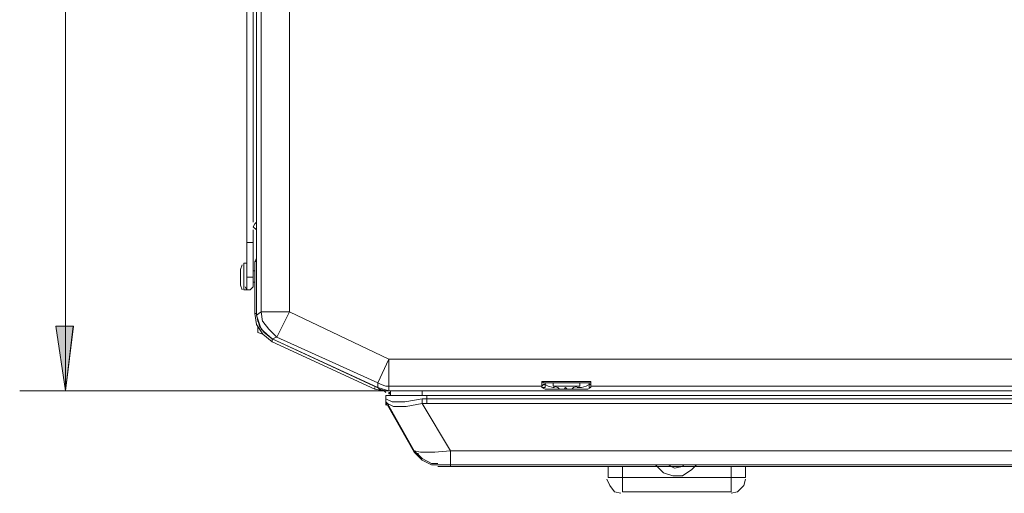
# Model space of a CAD drawing. Extents: x 10 to 738, y 678 to 1249.
# Drawn here: x 18 to 117, y 678 to 725 of the extents above; entities that cross this region are included whole.
import ezdxf

# ---------------------------------------------------------------- set-up
doc = ezdxf.new("R2010")
doc.units = 0
doc.header["$MEASUREMENT"] = 0
doc.layers.add('Livello 1', color=7, linetype='Continuous')

# ---------------------------------------------------------------- blocks, each defined once
blk = doc.blocks.new('block 28')
at = {"layer": 'Livello 1', "lineweight": 0}
blk.add_lwpolyline([(55.022, 687.558), (55.18, 687.558), (55.18, 687.715), (55.022, 687.715), (55.022, 687.558)], dxfattribs=at)
blk = doc.blocks.new('block 29')
at = {"layer": 'Livello 1', "true_color": 0xffffff}
h = blk.add_hatch(color=7, dxfattribs=at)
h.dxf.hatch_style = 2
h.paths.add_polyline_path([(55.022, 687.558), (55.18, 687.558), (55.18, 687.715), (55.022, 687.715)])
at = {"layer": 'Livello 1', "lineweight": 0}
blk.add_lwpolyline([(55.022, 687.558), (55.18, 687.558), (55.18, 687.715), (55.022, 687.715), (55.022, 687.558), (55.022, 687.558)], dxfattribs=at)
blk = doc.blocks.new('block 692')
at = {"layer": 'Livello 1', "color": 7, "lineweight": 5, "true_color": 0xffffff}
blk.add_lwpolyline([(43.034, 694.024), (43.822, 693.236)], dxfattribs=at)
blk = doc.blocks.new('block 693')
at = {"layer": 'Livello 1', "color": 7, "lineweight": 5, "true_color": 0xffffff}
blk.add_lwpolyline([(43.349, 693.078), (42.561, 693.708)], dxfattribs=at)
blk = doc.blocks.new('block 694')
at = {"layer": 'Livello 1', "color": 7, "lineweight": 5, "true_color": 0xffffff}
blk.add_lwpolyline([(43.349, 693.078), (42.246, 694.024)], dxfattribs=at)
blk = doc.blocks.new('block 695')
at = {"layer": 'Livello 1', "color": 7, "lineweight": 5, "true_color": 0xffffff}
blk.add_lwpolyline([(72.687, 688.188), (72.846, 688.029)], dxfattribs=at)
blk = doc.blocks.new('block 696')
at = {"layer": 'Livello 1', "color": 7, "lineweight": 5, "true_color": 0xffffff}
blk.add_lwpolyline([(75.053, 688.188), (75.213, 688.188)], dxfattribs=at)
blk = doc.blocks.new('block 697')
at = {"layer": 'Livello 1', "color": 7, "lineweight": 5, "true_color": 0xffffff}
blk.add_lwpolyline([(75.211, 688.503), (75.052, 688.503)], dxfattribs=at)
blk = doc.blocks.new('block 698')
at = {"layer": 'Livello 1', "color": 7, "lineweight": 5, "true_color": 0xffffff}
blk.add_lwpolyline([(42.561, 693.708), (42.088, 694.34)], dxfattribs=at)
blk = doc.blocks.new('block 699')
at = {"layer": 'Livello 1', "color": 7, "lineweight": 5, "true_color": 0xffffff}
blk.add_lwpolyline([(42.403, 694.812), (43.035, 694.024)], dxfattribs=at)
blk = doc.blocks.new('block 700')
at = {"layer": 'Livello 1', "color": 7, "lineweight": 5, "true_color": 0xffffff}
blk.add_lwpolyline([(54.864, 686.453), (57.545, 681.721)], dxfattribs=at)
blk = doc.blocks.new('block 701')
at = {"layer": 'Livello 1', "color": 7, "lineweight": 5, "true_color": 0xffffff}
blk.add_lwpolyline([(57.545, 681.879), (54.864, 686.611)], dxfattribs=at)
blk = doc.blocks.new('block 702')
at = {"layer": 'Livello 1', "color": 7, "lineweight": 5, "true_color": 0xffffff}
blk.add_lwpolyline([(58.334, 686.611), (61.173, 681.879)], dxfattribs=at)
blk = doc.blocks.new('block 703')
at = {"layer": 'Livello 1', "color": 7, "lineweight": 5, "true_color": 0xffffff}
blk.add_lwpolyline([(54.707, 686.611), (54.862, 686.452)], dxfattribs=at)
blk = doc.blocks.new('block 704')
at = {"layer": 'Livello 1', "color": 7, "lineweight": 5, "true_color": 0xffffff}
blk.add_lwpolyline([(54.864, 686.611), (54.708, 686.769)], dxfattribs=at)
blk = doc.blocks.new('block 705')
at = {"layer": 'Livello 1', "color": 7, "lineweight": 5, "true_color": 0xffffff}
blk.add_lwpolyline([(40.195, 699.387), (40.195, 699.543)], dxfattribs=at)
blk = doc.blocks.new('block 706')
at = {"layer": 'Livello 1', "color": 7, "lineweight": 5, "true_color": 0xffffff}
blk.add_lwpolyline([(53.917, 688.661), (54.235, 688.502)], dxfattribs=at)
blk = doc.blocks.new('block 707')
at = {"layer": 'Livello 1', "color": 7, "lineweight": 5, "true_color": 0xffffff}
blk.add_lwpolyline([(54.707, 687.084), (55.339, 686.769)], dxfattribs=at)
blk = doc.blocks.new('block 708')
at = {"layer": 'Livello 1', "color": 7, "lineweight": 5, "true_color": 0xffffff}
blk.add_lwpolyline([(70.322, 688.819), (70.48, 688.661)], dxfattribs=at)
blk = doc.blocks.new('block 709')
at = {"layer": 'Livello 1', "color": 7, "lineweight": 5, "true_color": 0xffffff}
blk.add_lwpolyline([(72.845, 688.03), (73.003, 688.03)], dxfattribs=at)
blk = doc.blocks.new('block 710')
at = {"layer": 'Livello 1', "color": 7, "lineweight": 5, "true_color": 0xffffff}
blk.add_lwpolyline([(54.075, 688.03), (53.917, 688.188)], dxfattribs=at)
blk = doc.blocks.new('block 711')
at = {"layer": 'Livello 1', "color": 7, "lineweight": 5, "true_color": 0xffffff}
blk.add_lwpolyline([(70.637, 688.503), (70.954, 688.347)], dxfattribs=at)
blk = doc.blocks.new('block 712')
at = {"layer": 'Livello 1', "color": 7, "lineweight": 5, "true_color": 0xffffff}
blk.add_lwpolyline([(53.602, 688.03), (43.35, 692.762)], dxfattribs=at)
blk = doc.blocks.new('block 713')
at = {"layer": 'Livello 1', "color": 7, "lineweight": 5, "true_color": 0xffffff}
blk.add_lwpolyline([(43.349, 693.078), (53.916, 688.187)], dxfattribs=at)
blk = doc.blocks.new('block 714')
at = {"layer": 'Livello 1', "color": 7, "lineweight": 5, "true_color": 0xffffff}
blk.add_lwpolyline([(53.917, 688.188), (43.35, 693.078)], dxfattribs=at)
blk = doc.blocks.new('block 715')
at = {"layer": 'Livello 1', "color": 7, "lineweight": 5, "true_color": 0xffffff}
blk.add_lwpolyline([(42.403, 693.551), (41.93, 693.707)], dxfattribs=at)
blk = doc.blocks.new('block 716')
at = {"layer": 'Livello 1', "color": 7, "lineweight": 5, "true_color": 0xffffff}
blk.add_lwpolyline([(43.824, 693.235), (53.917, 688.661)], dxfattribs=at)
blk = doc.blocks.new('block 717')
at = {"layer": 'Livello 1', "color": 7, "lineweight": 5, "true_color": 0xffffff}
blk.add_lwpolyline([(55.022, 691.028), (45.084, 695.757)], dxfattribs=at)
blk = doc.blocks.new('block 718')
at = {"layer": 'Livello 1', "color": 7, "lineweight": 5, "true_color": 0xffffff}
blk.add_lwpolyline([(57.545, 681.721), (58.018, 681.564)], dxfattribs=at)
blk = doc.blocks.new('block 719')
at = {"layer": 'Livello 1', "color": 7, "lineweight": 5, "true_color": 0xffffff}
blk.add_lwpolyline([(58.176, 681.721), (57.544, 681.879)], dxfattribs=at)
blk = doc.blocks.new('block 720')
at = {"layer": 'Livello 1', "color": 7, "lineweight": 5, "true_color": 0xffffff}
blk.add_lwpolyline([(55.022, 686.453), (54.864, 686.453)], dxfattribs=at)
blk = doc.blocks.new('block 721')
at = {"layer": 'Livello 1', "color": 7, "lineweight": 5, "true_color": 0xffffff}
blk.add_lwpolyline([(54.864, 686.611), (55.496, 686.296)], dxfattribs=at)
blk = doc.blocks.new('block 737')
at = {"layer": 'Livello 1', "color": 7, "lineweight": 5, "true_color": 0xffffff}
blk.add_lwpolyline([(58.334, 686.769), (58.334, 686.61)], dxfattribs=at)
blk = doc.blocks.new('block 738')
at = {"layer": 'Livello 1', "color": 7, "lineweight": 5, "true_color": 0xffffff}
blk.add_lwpolyline([(42.246, 694.024), (41.773, 695.445)], dxfattribs=at)
blk = doc.blocks.new('block 739')
at = {"layer": 'Livello 1', "color": 7, "lineweight": 5, "true_color": 0xffffff}
blk.add_lwpolyline([(54.707, 686.769), (54.707, 686.925)], dxfattribs=at)
blk = doc.blocks.new('block 740')
at = {"layer": 'Livello 1', "color": 7, "lineweight": 5, "true_color": 0xffffff}
blk.add_lwpolyline([(58.334, 686.926), (58.334, 686.769)], dxfattribs=at)
blk = doc.blocks.new('block 741')
at = {"layer": 'Livello 1', "color": 7, "lineweight": 5, "true_color": 0xffffff}
blk.add_lwpolyline([(40.195, 698.598), (40.195, 698.439)], dxfattribs=at)
blk = doc.blocks.new('block 743')
at = {"layer": 'Livello 1', "color": 7, "lineweight": 5, "true_color": 0xffffff}
blk.add_lwpolyline([(58.334, 687.084), (58.334, 686.926)], dxfattribs=at)
blk = doc.blocks.new('block 744')
at = {"layer": 'Livello 1', "color": 7, "lineweight": 5, "true_color": 0xffffff}
blk.add_lwpolyline([(42.088, 694.339), (41.771, 695.442)], dxfattribs=at)
blk = doc.blocks.new('block 745')
at = {"layer": 'Livello 1', "color": 7, "lineweight": 5, "true_color": 0xffffff}
blk.add_lwpolyline([(40.195, 698.598), (40.195, 698.756)], dxfattribs=at)
blk = doc.blocks.new('block 747')
at = {"layer": 'Livello 1', "color": 7, "lineweight": 5, "true_color": 0xffffff}
blk.add_lwpolyline([(42.246, 695.759), (42.402, 694.811)], dxfattribs=at)
blk = doc.blocks.new('block 748')
at = {"layer": 'Livello 1', "color": 7, "lineweight": 5, "true_color": 0xffffff}
blk.add_lwpolyline([(40.195, 698.756), (40.195, 698.912)], dxfattribs=at)
blk = doc.blocks.new('block 749')
at = {"layer": 'Livello 1', "color": 7, "lineweight": 5, "true_color": 0xffffff}
blk.add_lwpolyline([(40.195, 698.913), (40.195, 699.071)], dxfattribs=at)
blk = doc.blocks.new('block 750')
at = {"layer": 'Livello 1', "color": 7, "lineweight": 5, "true_color": 0xffffff}
blk.add_lwpolyline([(54.707, 686.926), (54.707, 686.611)], dxfattribs=at)
blk = doc.blocks.new('block 751')
at = {"layer": 'Livello 1', "color": 7, "lineweight": 5, "true_color": 0xffffff}
blk.add_lwpolyline([(54.707, 686.926), (54.707, 687.084)], dxfattribs=at)
blk = doc.blocks.new('block 755')
at = {"layer": 'Livello 1', "color": 7, "lineweight": 5, "true_color": 0xffffff}
blk.add_lwpolyline([(40.195, 699.387), (40.195, 699.228)], dxfattribs=at)
blk = doc.blocks.new('block 756')
at = {"layer": 'Livello 1', "color": 7, "lineweight": 5, "true_color": 0xffffff}
blk.add_lwpolyline([(40.511, 697.967), (40.511, 700.65)], dxfattribs=at)
blk = doc.blocks.new('block 758')
at = {"layer": 'Livello 1', "color": 7, "lineweight": 5, "true_color": 0xffffff}
blk.add_lwpolyline([(40.826, 763.266), (40.826, 702.699)], dxfattribs=at)
blk = doc.blocks.new('block 759')
at = {"layer": 'Livello 1', "color": 7, "lineweight": 5, "true_color": 0xffffff}
blk.add_lwpolyline([(40.826, 700.175), (40.826, 697.967)], dxfattribs=at)
blk = doc.blocks.new('block 760')
at = {"layer": 'Livello 1', "color": 7, "lineweight": 5, "true_color": 0xffffff}
blk.add_lwpolyline([(40.826, 700.175), (40.826, 702.699)], dxfattribs=at)
blk = doc.blocks.new('block 767')
at = {"layer": 'Livello 1', "color": 7, "lineweight": 5, "true_color": 0xffffff}
blk.add_lwpolyline([(41.457, 732.826), (41.457, 704.75)], dxfattribs=at)
blk = doc.blocks.new('block 768')
at = {"layer": 'Livello 1', "color": 7, "lineweight": 5, "true_color": 0xffffff}
blk.add_lwpolyline([(41.457, 703.961), (41.457, 702.699)], dxfattribs=at)
blk = doc.blocks.new('block 769')
at = {"layer": 'Livello 1', "color": 7, "lineweight": 5, "true_color": 0xffffff}
blk.add_lwpolyline([(41.457, 702.699), (41.457, 698.284)], dxfattribs=at)
blk = doc.blocks.new('block 771')
at = {"layer": 'Livello 1', "color": 7, "lineweight": 5, "true_color": 0xffffff}
blk.add_lwpolyline([(41.615, 700.807), (41.615, 695.6)], dxfattribs=at)
blk = doc.blocks.new('block 772')
at = {"layer": 'Livello 1', "color": 7, "lineweight": 5, "true_color": 0xffffff}
blk.add_lwpolyline([(41.615, 695.602), (41.615, 700.807)], dxfattribs=at)
blk = doc.blocks.new('block 773')
at = {"layer": 'Livello 1', "color": 7, "lineweight": 5, "true_color": 0xffffff}
blk.add_lwpolyline([(41.772, 695.444), (41.772, 769.735)], dxfattribs=at)
blk = doc.blocks.new('block 774')
at = {"layer": 'Livello 1', "color": 7, "lineweight": 5, "true_color": 0xffffff}
blk.add_lwpolyline([(41.772, 769.733), (41.772, 695.444)], dxfattribs=at)
blk = doc.blocks.new('block 775')
at = {"layer": 'Livello 1', "color": 7, "lineweight": 5, "true_color": 0xffffff}
blk.add_lwpolyline([(41.93, 694.339), (41.93, 693.707)], dxfattribs=at)
blk = doc.blocks.new('block 776')
at = {"layer": 'Livello 1', "color": 7, "lineweight": 5, "true_color": 0xffffff}
blk.add_lwpolyline([(42.246, 769.418), (42.246, 695.757)], dxfattribs=at)
blk = doc.blocks.new('block 777')
at = {"layer": 'Livello 1', "color": 7, "lineweight": 5, "true_color": 0xffffff}
blk.add_lwpolyline([(45.085, 769.418), (45.085, 695.757)], dxfattribs=at)
blk = doc.blocks.new('block 778')
at = {"layer": 'Livello 1', "color": 7, "lineweight": 5, "true_color": 0xffffff}
blk.add_lwpolyline([(72.057, 688.03), (72.213, 688.03)], dxfattribs=at)
blk = doc.blocks.new('block 779')
at = {"layer": 'Livello 1', "color": 7, "lineweight": 5, "true_color": 0xffffff}
blk.add_lwpolyline([(54.707, 687.873), (54.074, 688.029)], dxfattribs=at)
blk = doc.blocks.new('block 780')
at = {"layer": 'Livello 1', "color": 7, "lineweight": 5, "true_color": 0xffffff}
blk.add_lwpolyline([(53.917, 688.188), (55.021, 687.873)], dxfattribs=at)
blk = doc.blocks.new('block 781')
at = {"layer": 'Livello 1', "color": 7, "lineweight": 5, "true_color": 0xffffff}
blk.add_lwpolyline([(54.707, 688.346), (54.234, 688.502)], dxfattribs=at)
blk = doc.blocks.new('block 782')
at = {"layer": 'Livello 1', "color": 7, "lineweight": 5, "true_color": 0xffffff}
blk.add_lwpolyline([(71.899, 688.188), (72.057, 688.029)], dxfattribs=at)
blk = doc.blocks.new('block 783')
at = {"layer": 'Livello 1', "color": 7, "lineweight": 5, "true_color": 0xffffff}
blk.add_lwpolyline([(75.211, 688.346), (75.211, 688.502)], dxfattribs=at)
blk = doc.blocks.new('block 784')
at = {"layer": 'Livello 1', "color": 7, "lineweight": 5, "true_color": 0xffffff}
blk.add_lwpolyline([(70.637, 688.03), (70.322, 688.188)], dxfattribs=at)
blk = doc.blocks.new('block 791')
at = {"layer": 'Livello 1', "color": 7, "lineweight": 5, "true_color": 0xffffff}
blk.add_lwpolyline([(75.053, 688.503), (75.053, 688.188)], dxfattribs=at)
blk = doc.blocks.new('block 792')
at = {"layer": 'Livello 1', "color": 7, "lineweight": 5, "true_color": 0xffffff}
blk.add_lwpolyline([(75.053, 688.503), (75.053, 688.661)], dxfattribs=at)
blk = doc.blocks.new('block 796')
at = {"layer": 'Livello 1', "color": 7, "lineweight": 5, "true_color": 0xffffff}
blk.add_lwpolyline([(54.707, 687.084), (54.707, 686.926)], dxfattribs=at)
blk = doc.blocks.new('block 797')
at = {"layer": 'Livello 1', "color": 7, "lineweight": 5, "true_color": 0xffffff}
blk.add_lwpolyline([(54.707, 687.084), (54.707, 687.399)], dxfattribs=at)
blk = doc.blocks.new('block 798')
at = {"layer": 'Livello 1', "color": 7, "lineweight": 5, "true_color": 0xffffff}
blk.add_lwpolyline([(58.807, 687.399), (58.807, 687.084)], dxfattribs=at)
blk = doc.blocks.new('block 802')
at = {"layer": 'Livello 1', "color": 7, "lineweight": 5, "true_color": 0xffffff}
blk.add_lwpolyline([(55.022, 688.346), (55.022, 691.028)], dxfattribs=at)
blk = doc.blocks.new('block 805')
at = {"layer": 'Livello 1', "color": 7, "lineweight": 5, "true_color": 0xffffff}
blk.add_lwpolyline([(58.334, 687.873), (58.334, 687.4)], dxfattribs=at)
blk = doc.blocks.new('block 806')
at = {"layer": 'Livello 1', "color": 7, "lineweight": 5, "true_color": 0xffffff}
blk.add_lwpolyline([(58.807, 686.926), (58.807, 686.611)], dxfattribs=at)
blk = doc.blocks.new('block 807')
at = {"layer": 'Livello 1', "color": 7, "lineweight": 5, "true_color": 0xffffff}
blk.add_lwpolyline([(58.807, 686.926), (58.807, 687.084)], dxfattribs=at)
blk = doc.blocks.new('block 808')
at = {"layer": 'Livello 1', "color": 7, "lineweight": 5, "true_color": 0xffffff}
blk.add_lwpolyline([(61.173, 681.248), (61.173, 680.301)], dxfattribs=at)
blk = doc.blocks.new('block 809')
at = {"layer": 'Livello 1', "color": 7, "lineweight": 5, "true_color": 0xffffff}
blk.add_lwpolyline([(61.173, 681.248), (61.173, 681.88)], dxfattribs=at)
blk = doc.blocks.new('block 810')
at = {"layer": 'Livello 1', "color": 7, "lineweight": 5, "true_color": 0xffffff}
blk.add_lwpolyline([(70.322, 688.188), (70.322, 688.82)], dxfattribs=at)
blk = doc.blocks.new('block 811')
at = {"layer": 'Livello 1', "color": 7, "lineweight": 5, "true_color": 0xffffff}
blk.add_lwpolyline([(70.637, 688.661), (70.637, 688.502)], dxfattribs=at)
blk = doc.blocks.new('block 812')
at = {"layer": 'Livello 1', "color": 7, "lineweight": 5, "true_color": 0xffffff}
blk.add_lwpolyline([(71.426, 688.346), (71.426, 688.661)], dxfattribs=at)
blk = doc.blocks.new('block 813')
at = {"layer": 'Livello 1', "color": 7, "lineweight": 5, "true_color": 0xffffff}
blk.add_lwpolyline([(74.107, 688.346), (74.107, 688.661)], dxfattribs=at)
blk = doc.blocks.new('block 814')
at = {"layer": 'Livello 1', "color": 7, "lineweight": 5, "true_color": 0xffffff}
blk.add_lwpolyline([(75.053, 688.661), (75.053, 688.502)], dxfattribs=at)
blk = doc.blocks.new('block 815')
at = {"layer": 'Livello 1', "color": 7, "lineweight": 5, "true_color": 0xffffff}
blk.add_lwpolyline([(75.211, 688.188), (75.211, 688.82)], dxfattribs=at)
blk = doc.blocks.new('block 818')
at = {"layer": 'Livello 1', "color": 7, "lineweight": 5, "true_color": 0xffffff}
blk.add_lwpolyline([(76.946, 680.302), (76.946, 679.199)], dxfattribs=at)
blk = doc.blocks.new('block 820')
at = {"layer": 'Livello 1', "color": 7, "lineweight": 5, "true_color": 0xffffff}
blk.add_lwpolyline([(55.18, 687.873), (55.18, 687.4)], dxfattribs=at)
blk = doc.blocks.new('block 823')
at = {"layer": 'Livello 1', "color": 7, "lineweight": 5, "true_color": 0xffffff}
blk.add_lwpolyline([(40.195, 699.702), (40.195, 699.544)], dxfattribs=at)
blk = doc.blocks.new('block 826')
at = {"layer": 'Livello 1', "color": 7, "lineweight": 5, "true_color": 0xffffff}
blk.add_lwpolyline([(55.022, 688.346), (54.707, 688.346)], dxfattribs=at)
blk = doc.blocks.new('block 827')
at = {"layer": 'Livello 1', "color": 7, "lineweight": 5, "true_color": 0xffffff}
blk.add_lwpolyline([(70.637, 688.03), (71.11, 688.03)], dxfattribs=at)
blk = doc.blocks.new('block 828')
at = {"layer": 'Livello 1', "color": 7, "lineweight": 5, "true_color": 0xffffff}
blk.add_lwpolyline([(72.214, 688.03), (72.531, 688.03)], dxfattribs=at)
blk = doc.blocks.new('block 829')
at = {"layer": 'Livello 1', "color": 7, "lineweight": 5, "true_color": 0xffffff}
blk.add_lwpolyline([(71.426, 688.188), (70.953, 688.346)], dxfattribs=at)
blk = doc.blocks.new('block 862')
at = {"layer": 'Livello 1', "color": 7, "lineweight": 5, "true_color": 0xffffff}
blk.add_lwpolyline([(78.365, 680.302), (78.365, 677.778)], dxfattribs=at)
blk = doc.blocks.new('block 868')
at = {"layer": 'Livello 1', "color": 7, "lineweight": 5, "true_color": 0xffffff}
blk.add_lwpolyline([(89.249, 680.302), (89.249, 677.778)], dxfattribs=at)
blk = doc.blocks.new('block 870')
at = {"layer": 'Livello 1', "color": 7, "lineweight": 5, "true_color": 0xffffff}
blk.add_lwpolyline([(90.668, 680.302), (90.668, 679.199)], dxfattribs=at)
blk = doc.blocks.new('block 879')
at = {"layer": 'Livello 1', "color": 7, "lineweight": 5, "true_color": 0xffffff}
blk.add_lwpolyline([(40.195, 699.86), (40.195, 699.701)], dxfattribs=at)
blk = doc.blocks.new('block 893')
at = {"layer": 'Livello 1', "color": 7, "lineweight": 5, "true_color": 0xffffff}
blk.add_lwpolyline([(74.264, 688.188), (73.791, 688.188)], dxfattribs=at)
blk = doc.blocks.new('block 896')
at = {"layer": 'Livello 1', "color": 7, "lineweight": 5, "true_color": 0xffffff}
blk.add_lwpolyline([(74.58, 688.03), (73.477, 688.03)], dxfattribs=at)
blk = doc.blocks.new('block 907')
at = {"layer": 'Livello 1', "color": 7, "lineweight": 5, "true_color": 0xffffff}
blk.add_lwpolyline([(89.249, 677.778), (78.365, 677.778)], dxfattribs=at)
blk = doc.blocks.new('block 909')
at = {"layer": 'Livello 1', "color": 7, "lineweight": 5, "true_color": 0xffffff}
blk.add_lwpolyline([(90.668, 679.197), (76.946, 679.197)], dxfattribs=at)
blk = doc.blocks.new('block 912')
at = {"layer": 'Livello 1', "color": 7, "lineweight": 5, "true_color": 0xffffff}
blk.add_lwpolyline([(120.637, 680.302), (59.91, 680.302)], dxfattribs=at)
blk = doc.blocks.new('block 918')
at = {"layer": 'Livello 1', "color": 7, "lineweight": 5, "true_color": 0xffffff}
blk.add_lwpolyline([(120.637, 680.46), (59.91, 680.46)], dxfattribs=at)
blk = doc.blocks.new('block 926')
at = {"layer": 'Livello 1', "color": 7, "lineweight": 5, "true_color": 0xffffff}
blk.add_lwpolyline([(201.078, 681.879), (61.173, 681.879)], dxfattribs=at)
blk = doc.blocks.new('block 931')
at = {"layer": 'Livello 1', "color": 7, "lineweight": 5, "true_color": 0xffffff}
blk.add_lwpolyline([(203.917, 686.611), (58.808, 686.611)], dxfattribs=at)
blk = doc.blocks.new('block 932')
at = {"layer": 'Livello 1', "color": 7, "lineweight": 5, "true_color": 0xffffff}
blk.add_lwpolyline([(56.599, 686.769), (55.337, 686.769)], dxfattribs=at)
blk = doc.blocks.new('block 934')
at = {"layer": 'Livello 1', "color": 7, "lineweight": 5, "true_color": 0xffffff}
blk.add_lwpolyline([(203.917, 687.084), (58.808, 687.084)], dxfattribs=at)
blk = doc.blocks.new('block 951')
at = {"layer": 'Livello 1', "color": 7, "lineweight": 5, "true_color": 0xffffff}
blk.add_lwpolyline([(203.917, 687.399), (54.706, 687.399)], dxfattribs=at)
blk = doc.blocks.new('block 954')
at = {"layer": 'Livello 1', "color": 7, "lineweight": 5, "true_color": 0xffffff}
blk.add_lwpolyline([(205.652, 687.873), (54.862, 687.873)], dxfattribs=at)
blk = doc.blocks.new('block 957')
at = {"layer": 'Livello 1', "color": 7, "lineweight": 5, "true_color": 0xffffff}
blk.add_lwpolyline([(237.04, 687.873), (55.022, 687.873)], dxfattribs=at)
blk = doc.blocks.new('block 958')
at = {"layer": 'Livello 1', "color": 7, "lineweight": 5, "true_color": 0xffffff}
blk.add_lwpolyline([(55.022, 687.873), (277.102, 687.873)], dxfattribs=at)
blk = doc.blocks.new('block 960')
at = {"layer": 'Livello 1', "color": 7, "lineweight": 5, "true_color": 0xffffff}
blk.add_lwpolyline([(73.476, 688.03), (72.215, 688.03)], dxfattribs=at)
blk = doc.blocks.new('block 964')
at = {"layer": 'Livello 1', "color": 7, "lineweight": 5, "true_color": 0xffffff}
blk.add_lwpolyline([(70.322, 688.346), (55.022, 688.346)], dxfattribs=at)
blk = doc.blocks.new('block 965')
at = {"layer": 'Livello 1', "color": 7, "lineweight": 5, "true_color": 0xffffff}
blk.add_lwpolyline([(75.211, 688.346), (193.665, 688.346)], dxfattribs=at)
blk = doc.blocks.new('block 968')
at = {"layer": 'Livello 1', "color": 7, "lineweight": 5, "true_color": 0xffffff}
blk.add_lwpolyline([(74.107, 688.346), (71.426, 688.346)], dxfattribs=at)
blk = doc.blocks.new('block 972')
at = {"layer": 'Livello 1', "color": 7, "lineweight": 5, "true_color": 0xffffff}
blk.add_lwpolyline([(75.211, 688.661), (70.48, 688.661)], dxfattribs=at)
blk = doc.blocks.new('block 974')
at = {"layer": 'Livello 1', "color": 7, "lineweight": 5, "true_color": 0xffffff}
blk.add_lwpolyline([(75.211, 688.819), (70.32, 688.819)], dxfattribs=at)
blk = doc.blocks.new('block 977')
at = {"layer": 'Livello 1', "color": 7, "lineweight": 5, "true_color": 0xffffff}
blk.add_lwpolyline([(277.102, 691.028), (55.022, 691.028)], dxfattribs=at)
blk = doc.blocks.new('block 979')
at = {"layer": 'Livello 1', "color": 7, "lineweight": 5, "true_color": 0xffffff}
blk.add_lwpolyline([(41.772, 695.602), (41.616, 695.602)], dxfattribs=at)
blk = doc.blocks.new('block 980')
at = {"layer": 'Livello 1', "color": 7, "lineweight": 5, "true_color": 0xffffff}
blk.add_lwpolyline([(42.246, 695.759), (45.085, 695.759)], dxfattribs=at)
blk = doc.blocks.new('block 982')
at = {"layer": 'Livello 1', "color": 7, "lineweight": 5, "true_color": 0xffffff}
blk.add_lwpolyline([(40.826, 697.967), (40.511, 697.967)], dxfattribs=at)
blk = doc.blocks.new('block 983')
at = {"layer": 'Livello 1', "color": 7, "lineweight": 5, "true_color": 0xffffff}
blk.add_lwpolyline([(41.457, 698.756), (41.615, 698.756)], dxfattribs=at)
blk = doc.blocks.new('block 984')
at = {"layer": 'Livello 1', "color": 7, "lineweight": 5, "true_color": 0xffffff}
blk.add_lwpolyline([(41.457, 699.229), (40.825, 699.229)], dxfattribs=at)
blk = doc.blocks.new('block 985')
at = {"layer": 'Livello 1', "color": 7, "lineweight": 5, "true_color": 0xffffff}
blk.add_lwpolyline([(41.457, 699.86), (41.615, 699.86)], dxfattribs=at)
blk = doc.blocks.new('block 986')
at = {"layer": 'Livello 1', "color": 7, "lineweight": 5, "true_color": 0xffffff}
blk.add_lwpolyline([(40.511, 700.648), (40.826, 700.648)], dxfattribs=at)
blk = doc.blocks.new('block 987')
at = {"layer": 'Livello 1', "color": 7, "lineweight": 5, "true_color": 0xffffff}
blk.add_lwpolyline([(41.615, 700.807), (41.771, 700.807)], dxfattribs=at)
blk = doc.blocks.new('block 988')
at = {"layer": 'Livello 1', "color": 7, "lineweight": 5, "true_color": 0xffffff}
blk.add_lwpolyline([(58.176, 681.721), (59.597, 681.721)], dxfattribs=at)
blk = doc.blocks.new('block 989')
at = {"layer": 'Livello 1', "color": 7, "lineweight": 5, "true_color": 0xffffff}
blk.add_lwpolyline([(56.757, 686.296), (55.496, 686.296)], dxfattribs=at)
blk = doc.blocks.new('block 991')
at = {"layer": 'Livello 1', "color": 7, "lineweight": 5, "true_color": 0xffffff}
blk.add_lwpolyline([(72.214, 688.03), (71.111, 688.03)], dxfattribs=at)
blk = doc.blocks.new('block 994')
at = {"layer": 'Livello 1', "color": 7, "lineweight": 5, "true_color": 0xffffff}
blk.add_lwpolyline([(55.022, 687.873), (54.707, 687.873)], dxfattribs=at)
blk = doc.blocks.new('block 995')
at = {"layer": 'Livello 1', "color": 7, "lineweight": 5, "true_color": 0xffffff}
blk.add_lwpolyline([(71.426, 688.188), (71.582, 688.188)], dxfattribs=at)
blk = doc.blocks.new('block 1018')
at = {"layer": 'Livello 1', "color": 7, "lineweight": 5, "true_color": 0xffffff}
blk.add_lwpolyline([(53.917, 688.661), (53.917, 688.188)], dxfattribs=at)
blk = doc.blocks.new('block 1019')
at = {"layer": 'Livello 1', "color": 7, "lineweight": 5, "true_color": 0xffffff}
blk.add_lwpolyline([(55.022, 687.873), (55.022, 688.346)], dxfattribs=at)
blk = doc.blocks.new('block 1020')
at = {"layer": 'Livello 1', "color": 7, "lineweight": 5, "true_color": 0xffffff}
blk.add_lwpolyline([(40.195, 700.017), (40.195, 699.86)], dxfattribs=at)
blk = doc.blocks.new('block 1034')
at = {"layer": 'Livello 1', "color": 7, "lineweight": 5, "true_color": 0xffffff}
blk.add_lwpolyline([(58.334, 687.084), (56.599, 686.769)], dxfattribs=at)
blk = doc.blocks.new('block 1037')
at = {"layer": 'Livello 1', "color": 7, "lineweight": 5, "true_color": 0xffffff}
blk.add_lwpolyline([(74.737, 688.346), (74.264, 688.188)], dxfattribs=at)
blk = doc.blocks.new('block 1038')
at = {"layer": 'Livello 1', "color": 7, "lineweight": 5, "true_color": 0xffffff}
blk.add_lwpolyline([(58.807, 686.611), (58.334, 686.611)], dxfattribs=at)
blk = doc.blocks.new('block 1040')
at = {"layer": 'Livello 1', "color": 7, "lineweight": 5, "true_color": 0xffffff}
blk.add_lwpolyline([(73.16, 688.03), (73.004, 688.03)], dxfattribs=at)
blk = doc.blocks.new('block 1041')
at = {"layer": 'Livello 1', "color": 7, "lineweight": 5, "true_color": 0xffffff}
blk.add_lwpolyline([(58.807, 687.084), (58.334, 687.084)], dxfattribs=at)
blk = doc.blocks.new('block 1043')
at = {"layer": 'Livello 1', "color": 7, "lineweight": 5, "true_color": 0xffffff}
blk.add_lwpolyline([(74.895, 688.03), (74.58, 688.03)], dxfattribs=at)
blk = doc.blocks.new('block 1044')
at = {"layer": 'Livello 1', "color": 7, "lineweight": 5, "true_color": 0xffffff}
blk.add_lwpolyline([(41.457, 702.699), (40.825, 702.699)], dxfattribs=at)
blk = doc.blocks.new('block 1086')
at = {"layer": 'Livello 1', "color": 7, "lineweight": 5, "true_color": 0xffffff}
blk.add_lwpolyline([(70.637, 688.661), (70.637, 688.502)], dxfattribs=at)
blk = doc.blocks.new('block 1087')
at = {"layer": 'Livello 1', "color": 7, "lineweight": 5, "true_color": 0xffffff}
blk.add_lwpolyline([(70.637, 688.503), (70.637, 688.188)], dxfattribs=at)
blk = doc.blocks.new('block 1089')
at = {"layer": 'Livello 1', "color": 7, "lineweight": 5, "true_color": 0xffffff}
blk.add_lwpolyline([(40.195, 699.229), (40.195, 699.071)], dxfattribs=at)
blk = doc.blocks.new('block 1101')
at = {"layer": 'Livello 1', "color": 7, "lineweight": 5, "true_color": 0xffffff}
blk.add_lwpolyline([(73.318, 688.03), (73.16, 688.03)], dxfattribs=at)
blk = doc.blocks.new('block 1102')
at = {"layer": 'Livello 1', "color": 7, "lineweight": 5, "true_color": 0xffffff}
blk.add_lwpolyline([(58.334, 686.611), (56.758, 686.296)], dxfattribs=at)
blk = doc.blocks.new('block 1103')
at = {"layer": 'Livello 1', "color": 7, "lineweight": 5, "true_color": 0xffffff}
blk.add_lwpolyline([(59.595, 681.721), (61.172, 681.879)], dxfattribs=at)
blk = doc.blocks.new('block 1166')
at = {"layer": 'Livello 1', "color": 7, "lineweight": 5, "true_color": 0xffffff}
blk.add_lwpolyline([(43.349, 693.078), (43.349, 692.761)], dxfattribs=at)
blk = doc.blocks.new('block 1167')
at = {"layer": 'Livello 1', "color": 7, "lineweight": 5, "true_color": 0xffffff}
blk.add_lwpolyline([(43.824, 693.235), (45.085, 695.759)], dxfattribs=at)
blk = doc.blocks.new('block 1168')
at = {"layer": 'Livello 1', "color": 7, "lineweight": 5, "true_color": 0xffffff}
blk.add_lwpolyline([(53.602, 688.188), (53.602, 688.029)], dxfattribs=at)
blk = doc.blocks.new('block 1169')
at = {"layer": 'Livello 1', "color": 7, "lineweight": 5, "true_color": 0xffffff}
blk.add_lwpolyline([(53.917, 688.661), (55.021, 691.029)], dxfattribs=at)
blk = doc.blocks.new('block 1181')
at = {"layer": 'Livello 1', "color": 7, "lineweight": 5, "true_color": 0xffffff}
blk.add_lwpolyline([(75.211, 688.188), (74.894, 688.029)], dxfattribs=at)
blk = doc.blocks.new('block 1185')
at = {"layer": 'Livello 1', "color": 7, "lineweight": 5, "true_color": 0xffffff}
blk.add_lwpolyline([(70.48, 688.188), (70.32, 688.188)], dxfattribs=at)
blk = doc.blocks.new('block 1186')
at = {"layer": 'Livello 1', "color": 7, "lineweight": 5, "true_color": 0xffffff}
blk.add_lwpolyline([(70.322, 688.346), (70.48, 688.502)], dxfattribs=at)
blk = doc.blocks.new('block 1188')
at = {"layer": 'Livello 1', "color": 7, "lineweight": 5, "true_color": 0xffffff}
blk.add_lwpolyline([(73.318, 688.03), (73.477, 688.188)], dxfattribs=at)
blk = doc.blocks.new('block 1690')
at = {"layer": 'Livello 1', "color": 7, "lineweight": 5, "true_color": 0xffffff}
blk.add_lwpolyline([(70.637, 688.503), (70.481, 688.503)], dxfattribs=at)
blk = doc.blocks.new('block 1691')
at = {"layer": 'Livello 1', "color": 7, "lineweight": 5, "true_color": 0xffffff}
blk.add_lwpolyline([(70.637, 688.188), (70.481, 688.188)], dxfattribs=at)
blk = doc.blocks.new('block 1692')
at = {"layer": 'Livello 1', "color": 7, "lineweight": 5, "true_color": 0xffffff}
blk.add_lwpolyline([(72.687, 688.188), (72.531, 688.029)], dxfattribs=at)
blk = doc.blocks.new('block 1806')
at = {"layer": 'Livello 1', "color": 7, "lineweight": 5, "true_color": 0xffffff}
blk.add_lwpolyline([(42.246, 695.759), (41.773, 695.444)], dxfattribs=at)
blk = doc.blocks.new('block 1807')
at = {"layer": 'Livello 1', "color": 7, "lineweight": 5, "true_color": 0xffffff}
blk.add_lwpolyline([(43.349, 693.078), (43.822, 693.234)], dxfattribs=at)
blk = doc.blocks.new('block 2131')
at = {"layer": 'Livello 1', "color": 7, "lineweight": 5, "true_color": 0xffffff}
blk.add_lwpolyline([(75.053, 688.503), (74.736, 688.347)], dxfattribs=at)
blk = doc.blocks.new('block 2132')
at = {"layer": 'Livello 1', "color": 7, "lineweight": 5, "true_color": 0xffffff}
blk.add_lwpolyline([(75.211, 688.661), (75.211, 688.819)], dxfattribs=at)
blk = doc.blocks.new('block 3412')
at = {"layer": 'Livello 1', "color": 7, "lineweight": 5, "true_color": 0xffffff}
blk.add_lwpolyline([(53.602, 688.03), (54.55, 687.874), (54.706, 687.715)], dxfattribs=at)
blk = doc.blocks.new('block 3413')
at = {"layer": 'Livello 1', "color": 7, "lineweight": 5, "true_color": 0xffffff}
blk.add_lwpolyline([(54.707, 686.926), (54.707, 686.453)], dxfattribs=at)
blk = doc.blocks.new('block 3414')
at = {"layer": 'Livello 1', "color": 7, "lineweight": 5, "true_color": 0xffffff}
blk.add_lwpolyline([(54.707, 687.084), (54.707, 686.611)], dxfattribs=at)
blk = doc.blocks.new('block 3415')
at = {"layer": 'Livello 1', "color": 7, "lineweight": 5, "true_color": 0xffffff}
blk.add_lwpolyline([(57.545, 681.721), (58.333, 680.933), (59.28, 680.459), (59.913, 680.459)], dxfattribs=at)
blk = doc.blocks.new('block 3416')
at = {"layer": 'Livello 1', "color": 7, "lineweight": 5, "true_color": 0xffffff}
blk.add_lwpolyline([(57.545, 681.879), (58.333, 681.091), (59.28, 680.617), (59.913, 680.617)], dxfattribs=at)
blk = doc.blocks.new('block 3417')
at = {"layer": 'Livello 1', "color": 7, "lineweight": 5, "true_color": 0xffffff}
blk.add_lwpolyline([(41.615, 695.602), (41.771, 694.498), (42.403, 693.551), (43.35, 692.761)], dxfattribs=at)
blk = doc.blocks.new('block 3418')
at = {"layer": 'Livello 1', "color": 7, "lineweight": 5, "true_color": 0xffffff}
blk.add_lwpolyline([(40.353, 700.49), (40.195, 700.017)], dxfattribs=at)
blk = doc.blocks.new('block 3419')
at = {"layer": 'Livello 1', "color": 7, "lineweight": 5, "true_color": 0xffffff}
blk.add_lwpolyline([(40.195, 698.44), (40.353, 697.967)], dxfattribs=at)
blk = doc.blocks.new('block 3420')
at = {"layer": 'Livello 1', "color": 7, "lineweight": 5, "true_color": 0xffffff}
blk.add_lwpolyline([(41.772, 695.602), (41.93, 694.813)], dxfattribs=at)
blk = doc.blocks.new('block 3421')
at = {"layer": 'Livello 1', "color": 7, "lineweight": 5, "true_color": 0xffffff}
blk.add_lwpolyline([(41.772, 701.122), (41.616, 700.807)], dxfattribs=at)
blk = doc.blocks.new('block 3422')
at = {"layer": 'Livello 1', "color": 7, "lineweight": 5, "true_color": 0xffffff}
blk.add_lwpolyline([(41.772, 704.749), (41.616, 704.592), (41.457, 704.275), (41.772, 703.961)], dxfattribs=at)
blk = doc.blocks.new('block 3423')
at = {"layer": 'Livello 1', "color": 7, "lineweight": 5, "true_color": 0xffffff}
blk.add_lwpolyline([(40.669, 698.283), (40.825, 697.966), (41.142, 697.966), (41.457, 698.283)], dxfattribs=at)
blk = doc.blocks.new('block 3424')
at = {"layer": 'Livello 1', "color": 7, "lineweight": 5, "true_color": 0xffffff}
blk.add_lwpolyline([(73.476, 688.188), (73.949, 688.346)], dxfattribs=at)
blk = doc.blocks.new('block 3425')
at = {"layer": 'Livello 1', "color": 7, "lineweight": 5, "true_color": 0xffffff}
blk.add_lwpolyline([(71.426, 688.346), (71.899, 688.188)], dxfattribs=at)
blk = doc.blocks.new('block 3426')
at = {"layer": 'Livello 1', "color": 7, "lineweight": 5, "true_color": 0xffffff}
blk.add_lwpolyline([(81.678, 680.46), (82.466, 679.672), (83.413, 679.357), (84.36, 679.357), (85.304, 679.987), (85.777, 680.46)], dxfattribs=at)
blk = doc.blocks.new('block 3427')
at = {"layer": 'Livello 1', "color": 7, "lineweight": 5, "true_color": 0xffffff}
blk.add_lwpolyline([(82.94, 680.46), (83.572, 680.143), (84.36, 680.301), (84.516, 680.46)], dxfattribs=at)
blk = doc.blocks.new('block 3428')
at = {"layer": 'Livello 1', "color": 7, "lineweight": 5, "true_color": 0xffffff}
blk.add_lwpolyline([(76.789, 679.039), (77.104, 678.409), (77.577, 677.778), (78.209, 677.619)], dxfattribs=at)
blk = doc.blocks.new('block 3429')
at = {"layer": 'Livello 1', "color": 7, "lineweight": 5, "true_color": 0xffffff}
blk.add_lwpolyline([(89.249, 677.62), (89.879, 677.778), (90.51, 678.408), (90.669, 679.04)], dxfattribs=at)
blk = doc.blocks.new('block 3634')
at = {"layer": 'Livello 1', "color": 7, "lineweight": 5, "true_color": 0xffffff}
blk.add_lwpolyline([(22.688, 778.093), (22.688, 687.873)], dxfattribs=at)
blk = doc.blocks.new('block 3636')
at = {"layer": 'Livello 1', "color": 7, "lineweight": 5, "true_color": 0xffffff}
blk.add_lwpolyline([(54.864, 687.873), (18.115, 687.873)], dxfattribs=at)
blk = doc.blocks.new('block 3640')
at = {"layer": 'Livello 1', "lineweight": 0}
blk.add_lwpolyline([(21.741, 694.339), (22.686, 687.872), (23.477, 694.339), (21.741, 694.339)], dxfattribs=at)
blk = doc.blocks.new('block 3641')
at = {"layer": 'Livello 1', "true_color": 0xffffff}
h = blk.add_hatch(color=7, dxfattribs=at)
h.dxf.hatch_style = 2
h.paths.add_polyline_path([(21.741, 694.339), (22.686, 687.872), (23.477, 694.339)])
at = {"layer": 'Livello 1', "lineweight": 0}
blk.add_lwpolyline([(21.741, 694.339), (22.686, 687.872), (23.477, 694.339), (21.741, 694.339), (21.741, 694.339)], dxfattribs=at)
blk = doc.blocks.new('block 3642')
at = {"layer": 'Livello 1', "color": 7, "lineweight": 5, "true_color": 0xffffff}
blk.add_lwpolyline([(22.688, 687.873), (21.74, 694.34), (23.476, 694.34), (22.688, 687.873)], dxfattribs=at)

msp = doc.modelspace()

# ---------------------------------------------------------------- block references
at = {"layer": 'Livello 1'}
for name in ['block 3634', 'block 773', 'block 774', 'block 776', 'block 777', 'block 758', 'block 767', 'block 3422', 'block 768', 'block 1044', 'block 760', 'block 769', 'block 771', 'block 772', 'block 987', 'block 3421', 'block 3418', 'block 1020', 'block 879', 'block 756', 'block 986', 'block 759', 'block 985', 'block 823', 'block 705', 'block 755', 'block 1089', 'block 749', 'block 748', 'block 984', 'block 745', 'block 741', 'block 3419', 'block 982', 'block 3423', 'block 983', 'block 3417', 'block 979', 'block 744', 'block 3420', 'block 1806', 'block 738', 'block 747', 'block 980', 'block 1167', 'block 717', 'block 3642', 'block 3640', 'block 3641', 'block 775', 'block 698', 'block 694', 'block 699', 'block 692', 'block 715', 'block 693', 'block 1807', 'block 713', 'block 1166', 'block 714', 'block 716', 'block 712', 'block 1169', 'block 802', 'block 977', 'block 1168', 'block 3412', 'block 706', 'block 1018', 'block 710', 'block 780', 'block 779', 'block 781', 'block 826', 'block 964', 'block 1019', 'block 974', 'block 1185', 'block 810', 'block 708', 'block 1186', 'block 784', 'block 972', 'block 1690', 'block 1691', 'block 811', 'block 1086', 'block 711', 'block 1087', 'block 827', 'block 829', 'block 991', 'block 812', 'block 968', 'block 3425', 'block 995', 'block 782', 'block 778', 'block 828', 'block 960', 'block 1692', 'block 695', 'block 709', 'block 1040', 'block 1101', 'block 1188', 'block 3424', 'block 896', 'block 893', 'block 813', 'block 1037', 'block 1043', 'block 2131', 'block 1181', 'block 697', 'block 792', 'block 814', 'block 791', 'block 696', 'block 815', 'block 2132', 'block 783', 'block 965', 'block 3636', 'block 951', 'block 994', 'block 797', 'block 707', 'block 751', 'block 796', 'block 3414', 'block 954', 'block 957', 'block 958', 'block 28', 'block 29', 'block 820', 'block 1034', 'block 805', 'block 743', 'block 1041', 'block 798', 'block 807', 'block 934', 'block 750', 'block 3413', 'block 739', 'block 703', 'block 704', 'block 701', 'block 721', 'block 700', 'block 720', 'block 932', 'block 989', 'block 1102', 'block 740', 'block 737', 'block 702', 'block 1038', 'block 806', 'block 931', 'block 719', 'block 3416', 'block 718', 'block 3415', 'block 988', 'block 1103', 'block 809', 'block 926', 'block 808', 'block 918', 'block 912', 'block 818', 'block 862', 'block 3426', 'block 3427', 'block 868', 'block 870', 'block 909', 'block 3428', 'block 3429', 'block 907']:
    msp.add_blockref(name, (0, 0), dxfattribs=at)

doc.saveas('drawing.dxf')
